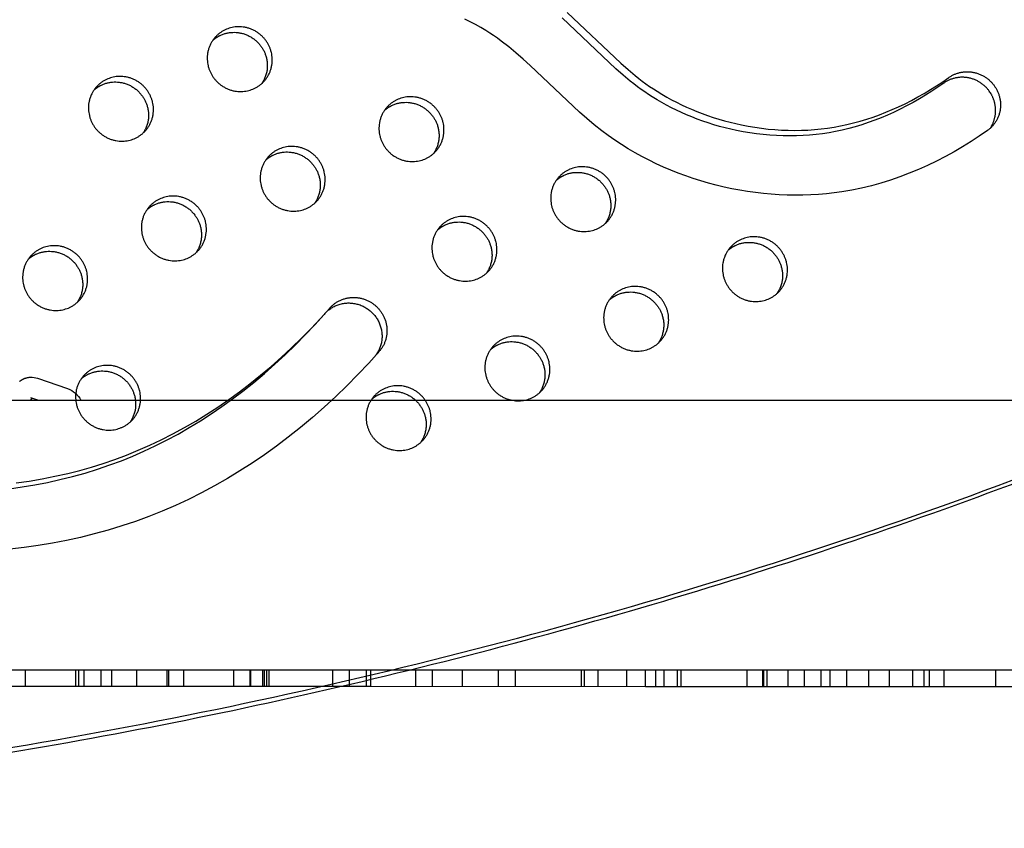
# Model space of a CAD drawing. Units: millimetres. Extents: x 69417 to 83229, y -10359 to 6803.
# Drawn here: x 75687 to 76068, y 75 to 387 of the extents above; entities that cross this region are included whole.
import ezdxf

# ---------------------------------------------------------------- set-up
doc = ezdxf.new("R2010")
doc.units = ezdxf.units.MM
doc.header["$LTSCALE"] = 500
doc.layers.add('Make2D$visible$lines', color=7, linetype='Continuous', true_color=0x000000)

msp = doc.modelspace()

# ---------------------------------------------------------------- linework, layer by layer
at = {"layer": 'Make2D$visible$lines'}
for p, q in [((75805.21, 273.732), (75804.946, 273.434)), ((75825.654, 258.508), (75826.179, 259.101)), ((75694.284, 248.786), (75705.87, 244.795)), ((75347.931, 240.281), (76521.32, 240.281)), ((75692.045, 241.096), (75691.535, 240.281)), ((75694.409, 240.281), (75691.679, 241.222)), ((75638.227, 136.128), (75732.554, 136.107)), ((75689.485, 136.116), (75689.483, 129.736)), ((75708.971, 129.732), (75708.972, 136.112)), ((75710.087, 136.112), (75710.086, 129.732)), ((75712.185, 136.111), (75712.183, 129.731)), ((75718.783, 129.73), (75718.785, 136.11)), ((75722.785, 136.109), (75722.783, 129.729)), ((75732.552, 129.727), (75732.554, 136.107)), ((75732.554, 136.107), (75744.344, 136.104)), ((75744.185, 136.104), (75744.183, 129.724)), ((75744.343, 129.724), (75744.344, 136.104)), ((75744.344, 136.104), (75783.647, 136.095)), ((75744.785, 136.104), (75744.783, 129.724)), ((75750.783, 129.723), (75750.785, 136.103)), ((75769.957, 136.098), (75769.955, 129.718)), ((75776.185, 136.097), (75776.183, 129.717)), ((75776.485, 136.097), (75776.483, 129.717)), ((75781.185, 136.096), (75781.183, 129.716)), ((75781.721, 136.096), (75781.72, 129.716)), ((75782.783, 129.716), (75782.785, 136.096)), ((75783.646, 129.715), (75783.647, 136.095)), ((75783.647, 136.095), (75822.951, 136.087)), ((75808.185, 136.09), (75808.183, 129.71)), ((75814.783, 129.708), (75814.785, 136.088)), ((75821.191, 136.087), (75821.189, 129.707)), ((75822.948, 129.707), (75822.95, 136.087)), ((75822.95, 136.087), (75929.067, 136.063)), ((75840.184, 136.083), (75840.183, 129.703)), ((75846.783, 129.701), (75846.784, 136.081)), ((75858.321, 129.699), (75858.322, 136.079)), ((75872.184, 136.076), (75872.183, 129.696)), ((75878.783, 129.694), (75878.784, 136.074)), ((75904.184, 136.068), (75904.183, 129.688)), ((75905.484, 129.688), (75905.485, 136.068)), ((75910.783, 129.688), (75910.784, 136.067)), ((75921.682, 136.065), (75921.681, 129.685)), ((75929.065, 129.683), (75929.067, 136.063)), ((75929.067, 136.063), (75984.091, 136.051)), ((75932.996, 129.682), (75932.997, 136.062)), ((75936.184, 136.061), (75936.183, 129.681)), ((75941.27, 136.06), (75941.269, 129.68)), ((75942.783, 129.682), (75942.784, 136.06)), ((75968.184, 136.054), (75968.183, 129.674)), ((75974.212, 136.053), (75974.21, 129.673)), ((75974.783, 129.673), (75974.784, 136.053)), ((75975.866, 136.052), (75975.865, 129.672)), ((75984.089, 129.671), (75984.091, 136.051)), ((75984.091, 136.051), (76105.929, 136.023)), ((75990.374, 136.049), (75990.373, 129.669)), ((75996.714, 136.048), (75996.713, 129.668)), ((76000.184, 136.047), (76000.183, 129.667)), ((76006.783, 129.666), (76006.784, 136.046)), ((76015.212, 136.044), (76015.21, 129.664)), ((76023.102, 136.042), (76023.101, 129.662)), ((76032.184, 136.04), (76032.183, 129.66)), ((76036.595, 136.039), (76036.594, 129.659)), ((76038.783, 129.658), (76038.784, 136.038)), ((76044.212, 136.037), (76044.21, 129.657)), ((76064.184, 136.033), (76064.183, 129.653)), ((75638.226, 129.748), (75732.552, 129.727)), ((75732.552, 129.727), (75744.343, 129.724)), ((75744.343, 129.724), (75783.646, 129.715)), ((75783.646, 129.715), (75822.948, 129.707)), ((75822.948, 129.707), (75929.065, 129.683)), ((75872.183, 129.697), (75872.183, 129.696)), ((75878.783, 129.694), (75878.783, 129.694)), ((75910.783, 129.687), (75910.783, 129.688)), ((75929.065, 129.683), (75984.089, 129.671)), ((75942.783, 129.68), (75942.783, 129.682)), ((75984.089, 129.671), (76105.928, 129.643))]:
    msp.add_line(p, q, dxfattribs=at)
for points in [[(75898.748, 390.156), (75919.491, 370.545), (75922.33, 368.034), (75925.032, 365.772), (75926.41, 364.676), (75927.809, 363.606), (75929.217, 362.575), (75930.645, 361.573), (75932.093, 360.601), (75933.56, 359.657), (75935.385, 358.537), (75937.236, 357.459), (75939.111, 356.425), (75941.009, 355.433), (75942.929, 354.485), (75944.87, 353.579), (75946.83, 352.716), (75948.809, 351.896), (75950.916, 351.076), (75953.041, 350.304), (75955.183, 349.58), (75957.341, 348.905), (75959.513, 348.277), (75961.699, 347.697), (75963.897, 347.165), (75966.106, 346.682), (75968.653, 346.187), (75971.211, 345.757), (75973.78, 345.391), (75976.357, 345.092), (75978.941, 344.859), (75981.529, 344.692), (75984.122, 344.594), (75986.716, 344.564), (75989.252, 344.602), (75991.787, 344.707), (75994.319, 344.881), (75996.844, 345.126), (75999.362, 345.443), (76001.87, 345.832), (76004.366, 346.291), (76006.848, 346.819), (76009.41, 347.44), (76011.952, 348.133), (76014.475, 348.896), (76016.977, 349.726), (76019.456, 350.621), (76021.913, 351.579), (76024.345, 352.597), (76026.752, 353.675), (76029.286, 354.884), (76031.79, 356.155), (76034.262, 357.487), (76036.702, 358.876), (76039.11, 360.322), (76041.485, 361.821), (76043.825, 363.374), (76046.131, 364.976), (76046.357, 365.133), (76046.589, 365.286), (76046.826, 365.435), (76047.069, 365.58), (76047.317, 365.72), (76047.57, 365.855), (76047.829, 365.986), (76048.093, 366.111), (76048.362, 366.231), (76048.636, 366.345), (76048.914, 366.453), (76049.197, 366.555), (76049.485, 366.651), (76049.776, 366.74), (76050.072, 366.823), (76050.372, 366.898), (76050.675, 366.967), (76050.981, 367.028), (76051.29, 367.082), (76051.602, 367.128), (76051.917, 367.166), (76052.234, 367.196), (76052.552, 367.219), (76052.873, 367.233), (76053.194, 367.239), (76053.517, 367.237), (76053.84, 367.226), (76054.164, 367.208), (76054.488, 367.18), (76054.812, 367.145), (76055.135, 367.101), (76055.457, 367.049), (76055.778, 366.989), (76056.097, 366.92), (76056.414, 366.843), (76056.729, 366.758), (76057.042, 366.666), (76057.352, 366.565), (76057.659, 366.457), (76057.962, 366.342), (76058.262, 366.219), (76058.557, 366.089), (76058.849, 365.952), (76059.136, 365.809), (76059.419, 365.659), (76059.696, 365.502), (76059.969, 365.34), (76060.236, 365.171), (76060.498, 364.998), (76060.754, 364.819), (76061.005, 364.634), (76061.249, 364.445), (76061.488, 364.252), (76061.72, 364.054), (76061.946, 363.853), (76062.166, 363.647), (76062.38, 363.438), (76062.587, 363.226), (76062.788, 363.011), (76062.982, 362.794), (76063.169, 362.573), (76063.351, 362.351), (76063.525, 362.127), (76063.693, 361.901), (76063.857, 361.672), (76064.016, 361.437), (76064.172, 361.197), (76064.324, 360.951), (76064.471, 360.7), (76064.613, 360.444), (76064.751, 360.182), (76064.884, 359.916), (76065.011, 359.644), (76065.133, 359.368), (76065.249, 359.088), (76065.358, 358.803), (76065.462, 358.514), (76065.559, 358.221), (76065.65, 357.924), (76065.733, 357.623), (76065.81, 357.319), (76065.879, 357.012), (76065.941, 356.702), (76065.995, 356.39), (76066.042, 356.075), (76066.081, 355.759), (76066.111, 355.44), (76066.134, 355.12), (76066.148, 354.799), (76066.155, 354.478), (76066.153, 354.155), (76066.142, 353.833), (76066.123, 353.511), (76066.096, 353.189), (76066.061, 352.868), (76066.017, 352.548), (76065.964, 352.23), (76065.904, 351.913), (76065.835, 351.599), (76065.758, 351.287), (76065.673, 350.978), (76065.581, 350.671), (76065.48, 350.368), (76065.372, 350.069), (76065.257, 349.773), (76065.134, 349.482), (76065.004, 349.194), (76064.868, 348.912), (76064.724, 348.634), (76064.575, 348.361), (76064.419, 348.094), (76064.257, 347.831), (76064.089, 347.575), (76063.916, 347.324), (76063.738, 347.079), (76063.555, 346.84), (76063.367, 346.607), (76063.174, 346.381), (76062.978, 346.16), (76062.778, 345.947), (76062.573, 345.739), (76062.366, 345.538), (76062.155, 345.344), (76061.942, 345.156), (76061.726, 344.974), (76061.508, 344.799), (76061.287, 344.631), (76061.065, 344.469), (76057.94, 342.304), (76054.755, 340.213), (76051.511, 338.2), (76048.21, 336.268), (76044.855, 334.422), (76041.447, 332.665), (76037.988, 331.001), (76034.479, 329.434), (76030.923, 327.967), (76027.322, 326.606), (76023.677, 325.353), (76019.99, 324.212), (76016.264, 323.188), (76012.499, 322.284), (76008.699, 321.504), (76004.864, 320.851), (76001.882, 320.437), (75998.883, 320.101), (75995.87, 319.843), (75992.844, 319.662), (75989.808, 319.558), (75986.763, 319.531), (75983.713, 319.58), (75980.66, 319.704), (75977.605, 319.903), (75974.551, 320.178), (75971.501, 320.527), (75968.456, 320.95), (75965.419, 321.447), (75962.392, 322.017), (75959.378, 322.661), (75956.378, 323.377), (75953.395, 324.165), (75950.431, 325.024), (75947.488, 325.955), (75944.569, 326.957), (75941.676, 328.03), (75938.811, 329.173), (75935.977, 330.386), (75933.175, 331.668), (75930.408, 333.019), (75927.679, 334.439), (75924.989, 335.927), (75922.341, 337.483), (75919.736, 339.106), (75917.178, 340.796), (75914.669, 342.553), (75912.21, 344.376), (75909.25, 346.712), (75906.359, 349.133), (75903.528, 351.622), (75884.502, 369.664), (75881.771, 372.142), (75879.006, 374.548), (75876.195, 376.867), (75873.328, 379.082), (75871.871, 380.147), (75870.395, 381.179), (75868.901, 382.179), (75867.386, 383.142), (75865.416, 384.321), (75863.411, 385.44), (75861.373, 386.499), (75859.303, 387.499)], [(76062.093, 345.288), (76062.226, 345.483), (76062.355, 345.682), (76062.481, 345.885), (76062.603, 346.091), (76062.722, 346.3), (76062.836, 346.512), (76062.947, 346.727), (76063.054, 346.945), (76063.157, 347.165), (76063.256, 347.389), (76063.351, 347.615), (76063.441, 347.843), (76063.527, 348.074), (76063.608, 348.307), (76063.685, 348.542), (76063.757, 348.779), (76063.824, 349.018), (76063.886, 349.258), (76063.944, 349.501), (76063.997, 349.744), (76064.045, 349.989), (76064.088, 350.235), (76064.126, 350.482), (76064.159, 350.729), (76064.187, 350.978), (76064.21, 351.227), (76064.228, 351.476), (76064.241, 351.725), (76064.249, 351.975), (76064.252, 352.224), (76064.25, 352.474), (76064.243, 352.723), (76064.231, 352.971), (76064.214, 353.219), (76064.193, 353.466), (76064.166, 353.712), (76064.135, 353.956), (76064.099, 354.2), (76064.058, 354.442), (76064.013, 354.683), (76063.963, 354.922), (76063.909, 355.16), (76063.851, 355.395), (76063.788, 355.629), (76063.721, 355.861), (76063.65, 356.09), (76063.575, 356.317), (76063.496, 356.542), (76063.414, 356.764), (76063.327, 356.984), (76063.238, 357.201), (76063.144, 357.415), (76063.047, 357.627), (76062.947, 357.835), (76062.844, 358.041), (76062.738, 358.244), (76062.628, 358.443), (76062.516, 358.64), (76062.284, 359.023), (76062.042, 359.394), (76061.791, 359.751), (76061.623, 359.977), (76061.448, 360.201), (76061.267, 360.424), (76061.079, 360.644), (76060.885, 360.861), (76060.684, 361.076), (76060.477, 361.288), (76060.264, 361.497), (76060.044, 361.703), (76059.817, 361.904), (76059.585, 362.102), (76059.347, 362.296), (76059.102, 362.484), (76058.851, 362.669), (76058.595, 362.848), (76058.333, 363.022), (76058.066, 363.19), (76057.794, 363.352), (76057.516, 363.509), (76057.233, 363.659), (76056.946, 363.802), (76056.655, 363.939), (76056.359, 364.069), (76056.059, 364.192), (76055.756, 364.307), (76055.449, 364.416), (76055.139, 364.516), (76054.827, 364.609), (76054.511, 364.693), (76054.194, 364.77), (76053.875, 364.839), (76053.554, 364.899), (76053.232, 364.951), (76052.909, 364.995), (76052.585, 365.03), (76052.262, 365.058), (76051.938, 365.076), (76051.614, 365.087), (76051.292, 365.089), (76050.97, 365.083), (76050.65, 365.069), (76050.331, 365.046), (76050.014, 365.016), (76049.699, 364.978), (76049.387, 364.932), (76049.078, 364.878), (76048.772, 364.817), (76048.469, 364.749), (76048.169, 364.673), (76047.874, 364.591), (76047.582, 364.501), (76047.295, 364.406), (76047.011, 364.303), (76046.733, 364.195), (76046.459, 364.081), (76046.19, 363.961), (76045.926, 363.836), (76045.668, 363.705), (76045.414, 363.57), (76045.166, 363.43), (76044.923, 363.285), (76044.686, 363.136), (76044.454, 362.983), (76044.229, 362.826), (76041.922, 361.224), (76039.582, 359.672), (76037.207, 358.172), (76034.8, 356.726), (76032.36, 355.337), (76029.887, 354.006), (76027.384, 352.734), (76024.849, 351.525), (76022.442, 350.448), (76020.01, 349.429), (76017.554, 348.471), (76015.074, 347.576), (76012.573, 346.746), (76010.05, 345.984), (76007.507, 345.29), (76004.946, 344.669), (76002.464, 344.141), (75999.967, 343.682), (75997.459, 343.293), (75994.941, 342.976), (75992.416, 342.731), (75989.885, 342.557), (75987.35, 342.452), (75984.814, 342.415), (75982.22, 342.445), (75979.627, 342.543), (75977.038, 342.709), (75974.454, 342.942), (75971.877, 343.241), (75969.308, 343.607), (75966.75, 344.037), (75964.202, 344.532), (75961.993, 345.015), (75959.796, 345.547), (75957.61, 346.127), (75955.438, 346.755), (75953.281, 347.431), (75951.139, 348.155), (75949.014, 348.927), (75946.906, 349.746), (75944.928, 350.566), (75942.968, 351.429), (75941.027, 352.335), (75939.106, 353.283), (75937.208, 354.274), (75935.333, 355.309), (75933.482, 356.386), (75931.657, 357.506), (75930.19, 358.451), (75928.742, 359.424), (75927.314, 360.425), (75925.907, 361.456), (75924.508, 362.526), (75923.129, 363.622), (75920.427, 365.883), (75917.589, 368.395), (75896.844, 388.006)], [(75685.94, 208.306), (75690.974, 209.028), (75695.987, 209.884), (75700.975, 210.874), (75705.934, 211.999), (75710.525, 213.168), (75715.084, 214.457), (75719.607, 215.867), (75724.09, 217.399), (75728.644, 219.1), (75733.147, 220.929), (75737.598, 222.883), (75741.992, 224.96), (75746.51, 227.252), (75750.962, 229.669), (75755.347, 232.208), (75759.662, 234.863), (75763.907, 237.63), (75768.081, 240.504), (75772.183, 243.482), (75776.21, 246.559), (75780.368, 249.899), (75784.441, 253.339), (75788.431, 256.876), (75792.337, 260.506), (75796.158, 264.226), (75799.895, 268.031), (75803.546, 271.918), (75807.112, 275.882), (75807.296, 276.086), (75807.486, 276.288), (75807.682, 276.487), (75807.885, 276.683), (75808.094, 276.876), (75808.309, 277.065), (75808.53, 277.25), (75808.758, 277.432), (75808.992, 277.61), (75809.231, 277.783), (75809.477, 277.951), (75809.728, 278.114), (75809.986, 278.272), (75810.248, 278.424), (75810.516, 278.571), (75810.789, 278.712), (75811.067, 278.846), (75811.351, 278.975), (75811.638, 279.096), (75811.93, 279.211), (75812.226, 279.318), (75812.527, 279.419), (75812.83, 279.512), (75813.138, 279.597), (75813.448, 279.675), (75813.761, 279.744), (75814.077, 279.806), (75814.395, 279.86), (75814.715, 279.905), (75815.036, 279.943), (75815.359, 279.972), (75815.683, 279.992), (75816.007, 280.005), (75816.332, 280.008), (75816.656, 280.004), (75816.981, 279.991), (75817.304, 279.97), (75817.627, 279.94), (75817.949, 279.903), (75818.268, 279.857), (75818.586, 279.803), (75818.902, 279.742), (75819.215, 279.673), (75819.526, 279.596), (75819.833, 279.512), (75820.137, 279.42), (75820.438, 279.322), (75820.734, 279.216), (75821.027, 279.104), (75821.315, 278.985), (75821.599, 278.861), (75821.879, 278.73), (75822.153, 278.593), (75822.423, 278.451), (75822.687, 278.304), (75822.946, 278.151), (75823.2, 277.994), (75823.448, 277.832), (75823.691, 277.666), (75823.928, 277.496), (75824.159, 277.322), (75824.384, 277.145), (75824.604, 276.964), (75824.817, 276.78), (75825.027, 276.591), (75825.234, 276.396), (75825.439, 276.195), (75825.641, 275.988), (75825.84, 275.775), (75826.035, 275.555), (75826.228, 275.33), (75826.416, 275.098), (75826.6, 274.86), (75826.78, 274.617), (75826.955, 274.367), (75827.125, 274.113), (75827.29, 273.852), (75827.45, 273.586), (75827.605, 273.315), (75827.753, 273.039), (75827.895, 272.758), (75828.031, 272.473), (75828.161, 272.183), (75828.283, 271.888), (75828.399, 271.59), (75828.507, 271.288), (75828.609, 270.983), (75828.702, 270.674), (75828.788, 270.363), (75828.866, 270.049), (75828.937, 269.732), (75828.999, 269.414), (75829.053, 269.094), (75829.099, 268.772), (75829.136, 268.45), (75829.165, 268.126), (75829.186, 267.803), (75829.198, 267.479), (75829.202, 267.155), (75829.198, 266.832), (75829.185, 266.51), (75829.164, 266.189), (75829.134, 265.869), (75829.097, 265.551), (75829.051, 265.236), (75828.998, 264.923), (75828.936, 264.612), (75828.867, 264.305), (75828.791, 264), (75828.707, 263.699), (75828.616, 263.402), (75828.518, 263.109), (75828.413, 262.82), (75828.302, 262.536), (75828.184, 262.256), (75828.06, 261.981), (75827.93, 261.711), (75827.794, 261.446), (75827.653, 261.186), (75827.507, 260.931), (75827.356, 260.683), (75827.2, 260.439), (75827.04, 260.202), (75826.875, 259.97), (75826.706, 259.744), (75826.534, 259.524), (75826.358, 259.309), (75826.179, 259.101), (75822.133, 254.605), (75817.986, 250.201), (75813.739, 245.892), (75809.393, 241.683), (75804.95, 237.579), (75800.408, 233.584), (75795.769, 229.702), (75791.034, 225.938), (75786.499, 222.513), (75781.88, 219.201), (75777.181, 216.005), (75772.402, 212.931), (75767.545, 209.984), (75762.611, 207.167), (75757.603, 204.485), (75752.522, 201.944), (75747.496, 199.603), (75742.407, 197.403), (75737.258, 195.347), (75732.054, 193.437), (75726.802, 191.676), (75721.504, 190.063), (75716.164, 188.595), (75710.787, 187.269), (75705.388, 186.087), (75699.96, 185.046), (75694.507, 184.144), (75689.032, 183.381), (75683.54, 182.758)], [(75683.449, 206.081), (75688.339, 206.765), (75693.209, 207.575), (75698.056, 208.511), (75702.878, 209.574), (75707.763, 210.79), (75712.613, 212.139), (75717.423, 213.625), (75722.188, 215.25), (75726.626, 216.906), (75731.017, 218.683), (75735.357, 220.58), (75739.645, 222.593), (75744.112, 224.843), (75748.516, 227.216), (75752.854, 229.707), (75757.125, 232.313), (75761.327, 235.028), (75765.461, 237.849), (75769.523, 240.771), (75773.514, 243.791), (75777.746, 247.159), (75781.892, 250.632), (75785.952, 254.204), (75789.925, 257.874), (75793.811, 261.635), (75797.611, 265.485), (75801.322, 269.419), (75804.946, 273.434)], [(75687.289, 247.561), (75687.409, 247.652), (75687.53, 247.741), (75687.653, 247.828), (75687.777, 247.913), (75687.903, 247.995), (75688.03, 248.075), (75688.158, 248.153), (75688.289, 248.228), (75688.42, 248.3), (75688.553, 248.371), (75688.687, 248.438), (75688.823, 248.503), (75688.96, 248.565), (75689.099, 248.625), (75689.238, 248.682), (75689.38, 248.736), (75689.522, 248.787), (75689.666, 248.835), (75689.885, 248.903), (75690.106, 248.964), (75690.33, 249.018), (75690.555, 249.064), (75690.782, 249.103), (75691.009, 249.136), (75691.238, 249.16), (75691.466, 249.178)]]:
    msp.add_lwpolyline(points, dxfattribs=at)
at = {"layer": 'Make2D$visible$lines', "extrusion": (0, 0, -1)}
for centre, radius, start, end in [((-75691.89, 241.9), 7.29, 86.67116, 109.17205), ((-75702.334, 235.57), 9.88, 110.97451, 151.51668)]:
    msp.add_arc(centre, radius, start, end, dxfattribs=at)
at = {"layer": 'Make2D$visible$lines'}
for points, weights, degree, knots in [([(77170.337, 1175.089), (77170.823, 1176.023), (77170.385, 1176.98), (77169.948, 1177.948), (77168.923, 1178.226), (75571.955, 1609.196), (74764.528, 202.992)], [1, 0.898586014983, 1, 0.904409036094, 1, 0.793988543686, 0.992861835722], 2, [0, 0, 0, 1.9583156, 1.9583156, 3.9432425, 3.9432425, 2845.6833799, 2845.6833799, 2845.6833799]), ([(74781.672, 150.16), (74784.596, 148.831), (74787.703, 148.016), (76405.74, -276.676), (77170.337, 1175.089)], [1, 0.996406541536, 1, 0.790895318434, 1.00706698204], 2, [0, 0, 0, 6.4082011, 6.4082011, 2858.3792019, 2858.3792019, 2858.3792019]), ([(74778.271, 148.731), (74781.882, 146.895), (74785.8, 145.866), (76038.404, -182.909), (76883.644, 762.819)], [1, 0.994314497207, 1, 0.830097693228, 0.940959932198], 2, [0, 0, 0, 8.0711624, 8.0711624, 2325.3624265, 2325.3624265, 2325.3624265]), ([(75777.447, 360.536), (75765.979, 355.739), (75760.866, 367.3), (75755.753, 378.861), (75767.222, 383.658), (75778.691, 388.455), (75783.803, 376.894), (75788.916, 365.333), (75777.447, 360.536)], [1, 0.707106781187, 1, 0.707106781187, 1, 0.707106781187, 1, 0.707106781187, 1], 2, [-79.7964534, -79.7964534, -79.7964534, -59.8473401, -59.8473401, -39.8982267, -39.8982267, -19.9491134, -19.9491134, 0, 0, 0]), ([(75761.937, 379.382), (75763.451, 380.727), (75765.32, 381.508), (75776.788, 386.305), (75781.901, 374.744), (75784.742, 368.319), (75780.83, 362.662)], [1, 0.986344900022, 1, 0.707106781187, 1, 0.812872192349, 0.864854163601], 2, [0, 0, 0, 4.0133225, 4.0133225, 23.9624359, 23.9624359, 36.7078107, 36.7078107, 36.7078107]), ([(75731.572, 341.348), (75720.104, 336.551), (75714.991, 348.112), (75709.879, 359.673), (75721.347, 364.47), (75732.816, 369.267), (75737.929, 357.706), (75743.041, 346.145), (75731.572, 341.348)], [1, 0.707106781187, 1, 0.707106781187, 1, 0.707106781187, 1, 0.707106781187, 1], 2, [-79.7964534, -79.7964534, -79.7964534, -59.8473401, -59.8473401, -39.8982267, -39.8982267, -19.9491134, -19.9491134, 0, 0, 0]), ([(75716.062, 360.194), (75717.576, 361.539), (75719.445, 362.32), (75730.913, 367.117), (75736.026, 355.556), (75738.867, 349.131), (75734.955, 343.474)], [1, 0.986344900022, 1, 0.707106781187, 1, 0.812872192349, 0.864854163601], 2, [0, 0, 0, 4.0133225, 4.0133225, 23.9624359, 23.9624359, 36.7078107, 36.7078107, 36.7078107]), ([(75843.772, 333.48), (75832.304, 328.683), (75827.191, 340.244), (75822.079, 351.805), (75833.547, 356.602), (75845.016, 361.399), (75850.129, 349.838), (75855.241, 338.277), (75843.772, 333.48)], [1, 0.707106781187, 1, 0.707106781187, 1, 0.707106781187, 1, 0.707106781187, 1], 2, [-79.7964534, -79.7964534, -79.7964534, -59.8473401, -59.8473401, -39.8982267, -39.8982267, -19.9491134, -19.9491134, 0, 0, 0]), ([(75828.262, 352.326), (75829.776, 353.671), (75831.645, 354.452), (75843.113, 359.249), (75848.226, 347.688), (75851.067, 341.263), (75847.155, 335.606)], [1, 0.986344900022, 1, 0.707106781187, 1, 0.812872192349, 0.864854163601], 2, [0, 0, 0, 4.0133225, 4.0133225, 23.9624359, 23.9624359, 36.7078107, 36.7078107, 36.7078107]), ([(75797.898, 314.292), (75786.429, 309.495), (75781.316, 321.056), (75776.204, 332.617), (75787.672, 337.414), (75799.141, 342.211), (75804.254, 330.65), (75809.366, 319.089), (75797.898, 314.292)], [1, 0.707106781187, 1, 0.707106781187, 1, 0.707106781187, 1, 0.707106781187, 1], 2, [-79.7964534, -79.7964534, -79.7964534, -59.8473401, -59.8473401, -39.8982267, -39.8982267, -19.9491134, -19.9491134, 0, 0, 0]), ([(75782.387, 333.138), (75783.901, 334.483), (75785.77, 335.264), (75797.238, 340.061), (75802.351, 328.5), (75805.192, 322.075), (75801.28, 316.418)], [1, 0.986344900022, 1, 0.707106781187, 1, 0.812872192349, 0.864854163601], 2, [0, 0, 0, 4.0133225, 4.0133225, 23.9624359, 23.9624359, 36.7078107, 36.7078107, 36.7078107]), ([(75910.098, 306.424), (75898.629, 301.627), (75893.516, 313.188), (75888.404, 324.749), (75899.872, 329.546), (75911.341, 334.343), (75916.454, 322.782), (75921.566, 311.221), (75910.098, 306.424)], [1, 0.707106781187, 1, 0.707106781187, 1, 0.707106781187, 1, 0.707106781187, 1], 2, [-79.7964534, -79.7964534, -79.7964534, -59.8473401, -59.8473401, -39.8982267, -39.8982267, -19.9491134, -19.9491134, 0, 0, 0]), ([(75894.587, 325.27), (75896.101, 326.615), (75897.97, 327.396), (75909.438, 332.193), (75914.551, 320.632), (75917.392, 314.207), (75913.48, 308.55)], [1, 0.986344900022, 1, 0.707106781187, 1, 0.812872192349, 0.864854163601], 2, [0, 0, 0, 4.0133225, 4.0133225, 23.9624359, 23.9624359, 36.7078107, 36.7078107, 36.7078107]), ([(75752.023, 295.104), (75740.554, 290.307), (75735.441, 301.868), (75730.329, 313.429), (75741.798, 318.226), (75753.266, 323.023), (75758.379, 311.462), (75763.491, 299.901), (75752.023, 295.104)], [1, 0.707106781187, 1, 0.707106781187, 1, 0.707106781187, 1, 0.707106781187, 1], 2, [-79.7964534, -79.7964534, -79.7964534, -59.8473401, -59.8473401, -39.8982267, -39.8982267, -19.9491134, -19.9491134, 0, 0, 0]), ([(75736.513, 313.95), (75738.026, 315.295), (75739.895, 316.076), (75751.364, 320.873), (75756.476, 309.312), (75759.318, 302.887), (75755.405, 297.23)], [1, 0.986344900022, 1, 0.707106781187, 1, 0.812872192349, 0.864854163601], 2, [0, 0, 0, 4.0133225, 4.0133225, 23.9624359, 23.9624359, 36.7078107, 36.7078107, 36.7078107]), ([(75864.223, 287.236), (75852.754, 282.439), (75847.641, 294), (75842.529, 305.561), (75853.998, 310.358), (75865.466, 315.155), (75870.579, 303.594), (75875.691, 292.033), (75864.223, 287.236)], [1, 0.707106781187, 1, 0.707106781187, 1, 0.707106781187, 1, 0.707106781187, 1], 2, [-79.7964534, -79.7964534, -79.7964534, -59.8473401, -59.8473401, -39.8982267, -39.8982267, -19.9491134, -19.9491134, 0, 0, 0]), ([(75848.713, 306.082), (75850.226, 307.427), (75852.095, 308.208), (75863.564, 313.005), (75868.676, 301.444), (75871.518, 295.019), (75867.605, 289.362)], [1, 0.986344900022, 1, 0.707106781187, 1, 0.812872192349, 0.864854163601], 2, [0, 0, 0, 4.0133225, 4.0133225, 23.9624359, 23.9624359, 36.7078107, 36.7078107, 36.7078107]), ([(75976.423, 279.368), (75964.954, 274.571), (75959.841, 286.132), (75954.729, 297.693), (75966.198, 302.49), (75977.666, 307.287), (75982.779, 295.726), (75987.891, 284.165), (75976.423, 279.368)], [1, 0.707106781187, 1, 0.707106781187, 1, 0.707106781187, 1, 0.707106781187, 1], 2, [-79.7964534, -79.7964534, -79.7964534, -59.8473401, -59.8473401, -39.8982267, -39.8982267, -19.9491134, -19.9491134, 0, 0, 0]), ([(75960.913, 298.214), (75962.426, 299.559), (75964.295, 300.34), (75975.764, 305.137), (75980.876, 293.576), (75983.718, 287.151), (75979.805, 281.494)], [1, 0.986344900022, 1, 0.707106781187, 1, 0.812872192349, 0.864854163601], 2, [0, 0, 0, 4.0133225, 4.0133225, 23.9624359, 23.9624359, 36.7078107, 36.7078107, 36.7078107]), ([(75706.148, 275.916), (75694.679, 271.119), (75689.567, 282.68), (75684.454, 294.241), (75695.923, 299.038), (75707.391, 303.835), (75712.504, 292.274), (75717.617, 280.713), (75706.148, 275.916)], [1, 0.707106781187, 1, 0.707106781187, 1, 0.707106781187, 1, 0.707106781187, 1], 2, [-79.7964534, -79.7964534, -79.7964534, -59.8473401, -59.8473401, -39.8982267, -39.8982267, -19.9491134, -19.9491134, 0, 0, 0]), ([(75690.638, 294.762), (75692.151, 296.107), (75694.02, 296.888), (75705.489, 301.685), (75710.601, 290.124), (75713.443, 283.699), (75709.53, 278.042)], [1, 0.986344900022, 1, 0.707106781187, 1, 0.812872192349, 0.864854163601], 2, [0, 0, 0, 4.0133225, 4.0133225, 23.9624359, 23.9624359, 36.7078107, 36.7078107, 36.7078107]), ([(75930.548, 260.18), (75919.079, 255.383), (75913.966, 266.944), (75908.854, 278.505), (75920.323, 283.302), (75931.791, 288.099), (75936.904, 276.538), (75942.016, 264.977), (75930.548, 260.18)], [1, 0.707106781187, 1, 0.707106781187, 1, 0.707106781187, 1, 0.707106781187, 1], 2, [-79.7964534, -79.7964534, -79.7964534, -59.8473401, -59.8473401, -39.8982267, -39.8982267, -19.9491134, -19.9491134, 0, 0, 0]), ([(75915.038, 279.026), (75916.551, 280.371), (75918.42, 281.152), (75929.889, 285.949), (75935.001, 274.388), (75937.843, 267.963), (75933.93, 262.306)], [1, 0.986344900022, 1, 0.707106781187, 1, 0.812872192349, 0.864854163601], 2, [0, 0, 0, 4.0133225, 4.0133225, 23.9624359, 23.9624359, 36.7078107, 36.7078107, 36.7078107]), ([(75805.209, 273.732), (75809.996, 279.173), (75817.33, 279.545), (75822.915, 274.63), (75828.284, 269.904), (75829.022, 262.85), (75824.631, 257.374)], [1, 0.804737854124, 0.804737854124, 1, 0.810839796183, 0.804928539814, 0.982266230892], 3, [-446.6766707, -446.6766707, -446.6766707, -446.6766707, -426.7275573, -426.7275573, -426.7275573, -407.4018538, -407.4018538, -407.4018538, -407.4018538]), ([(75884.673, 240.992), (75873.204, 236.195), (75868.092, 247.756), (75862.979, 259.317), (75874.448, 264.114), (75885.917, 268.911), (75891.029, 257.35), (75896.142, 245.789), (75884.673, 240.992)], [1, 0.707106781187, 1, 0.707106781187, 1, 0.707106781187, 1, 0.707106781187, 1], 2, [-79.7964534, -79.7964534, -79.7964534, -59.8473401, -59.8473401, -39.8982267, -39.8982267, -19.9491134, -19.9491134, 0, 0, 0]), ([(75869.163, 259.838), (75870.676, 261.183), (75872.545, 261.964), (75884.014, 266.761), (75889.126, 255.2), (75891.968, 248.775), (75888.055, 243.118)], [1, 0.986344900022, 1, 0.707106781187, 1, 0.812872192349, 0.864854163601], 2, [0, 0, 0, 4.0133225, 4.0133225, 23.9624359, 23.9624359, 36.7078107, 36.7078107, 36.7078107]), ([(75726.598, 229.672), (75715.129, 224.875), (75710.017, 236.436), (75704.904, 247.997), (75716.373, 252.794), (75727.842, 257.591), (75732.954, 246.03), (75738.067, 234.469), (75726.598, 229.672)], [1, 0.707106781187, 1, 0.707106781187, 1, 0.707106781187, 1, 0.707106781187, 1], 2, [-79.7964534, -79.7964534, -79.7964534, -59.8473401, -59.8473401, -39.8982267, -39.8982267, -19.9491134, -19.9491134, 0, 0, 0]), ([(75711.088, 248.518), (75712.602, 249.863), (75714.47, 250.644), (75725.939, 255.441), (75731.052, 243.88), (75733.893, 237.455), (75729.98, 231.798)], [1, 0.986344900022, 1, 0.707106781187, 1, 0.812872192349, 0.864854163601], 2, [0, 0, 0, 4.0133225, 4.0133225, 23.9624359, 23.9624359, 36.7078107, 36.7078107, 36.7078107]), ([(75838.798, 221.804), (75827.329, 217.007), (75822.217, 228.568), (75817.104, 240.129), (75828.573, 244.926), (75840.042, 249.723), (75845.154, 238.162), (75850.267, 226.601), (75838.798, 221.804)], [1, 0.707106781187, 1, 0.707106781187, 1, 0.707106781187, 1, 0.707106781187, 1], 2, [-79.7964534, -79.7964534, -79.7964534, -59.8473401, -59.8473401, -39.8982267, -39.8982267, -19.9491134, -19.9491134, 0, 0, 0]), ([(75823.288, 240.65), (75824.802, 241.995), (75826.67, 242.776), (75838.139, 247.573), (75843.251, 236.012), (75846.093, 229.587), (75842.18, 223.93)], [1, 0.986344900022, 1, 0.707106781187, 1, 0.812872192349, 0.864854163601], 2, [0, 0, 0, 4.0133225, 4.0133225, 23.9624359, 23.9624359, 36.7078107, 36.7078107, 36.7078107])]:
    msp.add_rational_spline(points, weights, degree=degree, knots=knots, dxfattribs=at)

doc.saveas('drawing.dxf')
